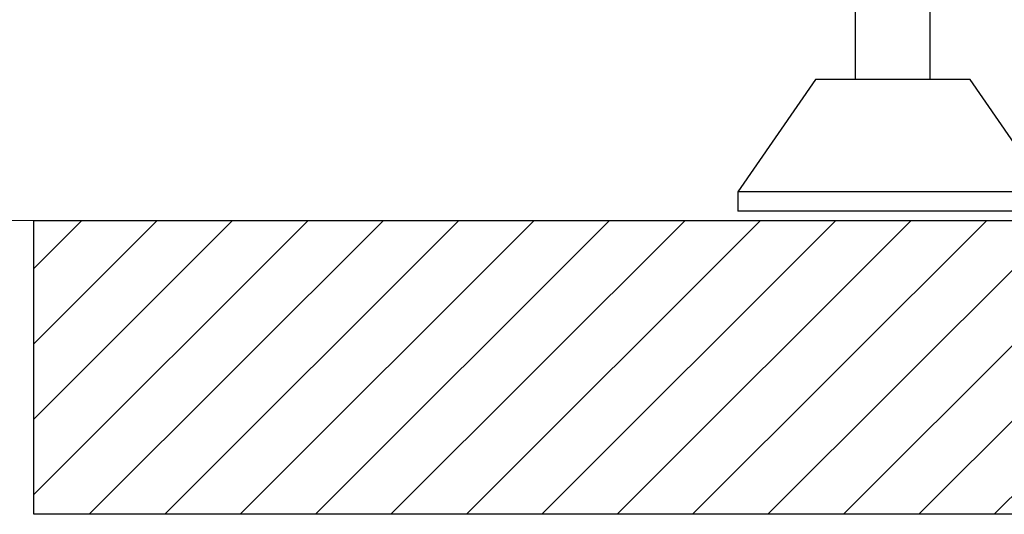
# Model space of a CAD drawing. Units: millimetres. Extents: x 10 to 833, y 7 to 585.
# Drawn here: x 589 to 607, y 154 to 163 of the extents above; entities that cross this region are included whole.
import ezdxf

# ---------------------------------------------------------------- set-up
doc = ezdxf.new("R2010")
doc.units = ezdxf.units.MM
doc.layers.add('1', color=7, linetype='Continuous', true_color=0xffffff)
doc.styles.add('Calibri', font='calibri.ttf')
doc.dimstyles.get("Standard").update_dxf_attribs({"dimtxt": 0.18, "dimasz": 0.18, "dimexe": 0.18, "dimexo": 0.0625, "dimgap": 0.09, "dimtad": 0, "dimtih": 1, "dimtoh": 1, "dimdec": 4, "dimzin": 0, "dimdsep": 46, "dimtxsty": 'Standard', "dimcen": 0.09, "dimadec": 0, "dimazin": 0, "dimtfac": 1, "dimtdec": 4, "dimtofl": 0, "dimtmove": 0, "dimatfit": 3, "dimfxl": 1, "dimtolj": 1, "dimtzin": 0, "dimarcsym": 0})

# ---------------------------------------------------------------- blocks, each defined once
blk = doc.blocks.new('_U5')
at = {"layer": '1', "color": 18, "linetype": 'Continuous', "lineweight": 13, "transparency": 16777216}
for p, q in [((592.565, 241.061), (571.647, 241.061)), ((573.647, 166.618), (573.647, 234.061)), ((591.68, 159.618), (571.647, 159.618))]:
    blk.add_line(p, q, dxfattribs=at)
at = {"layer": '1', "color": 18, "linetype": 'Continuous', "lineweight": 70, "transparency": 16777216}
for points in [[(572.48, 234.061), (574.813, 234.061), (573.647, 241.061)], [(572.48, 166.618), (574.813, 166.618), (573.647, 159.618)]]:
    blk.add_solid(points, dxfattribs=at)
at = {"layer": 'Defpoints', "color": 0, "linetype": 'Continuous', "lineweight": 70, "transparency": 16777216}
for p in [(573.647, 241.061), (592.565, 241.061), (591.68, 159.618)]:
    blk.add_point(p, dxfattribs=at)
at = {"layer": '1', "color": 18, "linetype": 'Continuous', "transparency": 16777216, "insert": (562.974, 192.419), "char_height": 7, "attachment_point": 1, "rotation": 90, "style": 'Calibri'}
blk.add_mtext('\\A1;570', dxfattribs=at)

msp = doc.modelspace()

# ---------------------------------------------------------------- hatches: boundary and pattern name
at = {"layer": '1', "linetype": 'Continuous', "true_color": 0x000000}
h = msp.add_hatch(dxfattribs=at)
h.set_pattern_fill('ANSI31', color=18, scale=0.31, angle=-6.2e-13, style=0)
h.paths.add_polyline_path([(710.411, 159.618), (710.411, 154.189), (588.84, 154.189), (588.84, 159.618)], flags=0)

# ---------------------------------------------------------------- linework, layer by layer
at = {"layer": '1', "color": 18, "linetype": 'Continuous', "true_color": 0x000000}
for p, q in [((604.004, 166.681), (604.004, 162.218)), ((605.39, 162.218), (605.39, 166.573)), ((603.268, 162.218), (601.84, 160.146)), ((604.697, 162.218), (603.268, 162.218)), ((606.125, 162.218), (604.697, 162.218)), ((607.554, 160.146), (606.125, 162.218)), ((601.84, 160.146), (601.84, 159.789)), ((604.697, 160.146), (601.84, 160.146)), ((607.554, 160.146), (604.697, 160.146)), ((604.697, 159.789), (601.84, 159.789)), ((607.554, 159.789), (604.697, 159.789)), ((588.84, 154.189), (588.84, 159.618)), ((588.84, 159.618), (710.411, 159.618)), ((710.411, 154.189), (588.84, 154.189))]:
    msp.add_line(p, q, dxfattribs=at)

# ---------------------------------------------------------------- dimensions: what is measured, and where the dimension line sits
dim = msp.add_linear_dim(base=(573.647, 241.061), p1=(591.68, 159.618), p2=(592.565, 241.061), angle=270, dimstyle='Standard', override={"dimtxt": 7, "dimasz": 7, "dimexe": 2, "dimexo": 0, "dimgap": 3.5, "dimtad": 1, "dimtih": 0, "dimtoh": 0, "dimdec": 0, "dimlfac": 7, "dimzin": 8, "dimdsep": 44, "dimlunit": 2, "dimtxsty": 'Calibri', "dimsah": 1, "dimse1": 0, "dimse2": 0, "dimsd1": 0, "dimsd2": 0, "dimclrd": 18, "dimclre": 18, "dimclrt": 18, "dimtol": 0, "dimtm": -0.1, "dimtfac": 1.428571, "dimtdec": 2, "dimtofl": 1, "dimtmove": 0, "dimtzin": 8, "dimlwd": 13, "dimlwe": 13}, dxfattribs=at)
dim.commit()
dim.dimension.update_dxf_attribs({"geometry": '_U5', "text_midpoint": (573.647, 200.339), "dimtype": 160})

doc.saveas('drawing.dxf')
